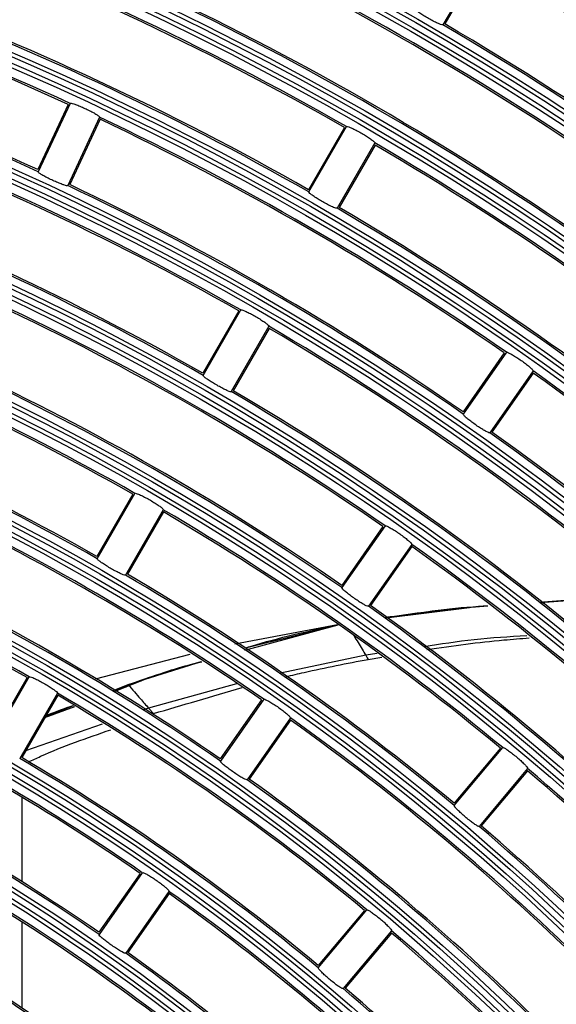
# Model space of a CAD drawing. Units: inches. Extents: x 0.9 to 9, y 2 to 12.
# Drawn here: x 4 to 4.1, y 6.7 to 6.8 of the extents above; entities that cross this region are included whole.
import ezdxf

# ---------------------------------------------------------------- set-up
doc = ezdxf.new("R2010")
doc.units = ezdxf.units.IN
doc.header["$MEASUREMENT"] = 0

msp = doc.modelspace()

# ---------------------------------------------------------------- linework, layer by layer
at = {"linetype": 'Continuous', "lineweight": 25}
for p, q in [((4.071685028004822, 6.826260570439445), (4.068904977965531, 6.821445409211265)), ((4.071706366467652, 6.826097492131339), (4.069056314158615, 6.821507517251121)), ((4.041274291205582, 6.815583411606895), (4.039034348654923, 6.810779932889091)), ((4.041420084166703, 6.815659526738273), (4.039070290255722, 6.810620371255027)), ((4.043595236468491, 6.81464523449813), (4.041245412755188, 6.809606079014884)), ((4.04363067142981, 6.81448459998046), (4.041390758681473, 6.809681121262656)), ((4.061654549765763, 6.813887301835166), (4.059004497456726, 6.809297326954947)), ((4.059026372361359, 6.809135202321158), (4.06180642240065, 6.813950363549338)), ((4.063884895968613, 6.81275040284072), (4.061104845929322, 6.80793524161254)), ((4.06390620462912, 6.812587324532615), (4.061256152320084, 6.807997290047751)), ((4.053854358124909, 6.800377074631797), (4.051204305815872, 6.795787040146934)), ((4.051226210522827, 6.795625034722434), (4.054006290364441, 6.800440195950614)), ((4.056084734130081, 6.799240175637351), (4.05330468409079, 6.794425014409171)), ((4.056106042790589, 6.799077097329246), (4.05345596067923, 6.794487062844382)), ((4.073435348200974, 6.79727679863845), (4.070395332503495, 6.79293519631301)), ((4.073592168021378, 6.797326389702903), (4.070403021502671, 6.792771879586326)), ((4.075558137822327, 6.795949820431815), (4.07236899130362, 6.791395250710593)), ((4.075565141368088, 6.795785490426169), (4.072525125670609, 6.79144388810073)), ((4.046054166484055, 6.786866787823783), (4.043404084372696, 6.78227675333892)), ((4.043426018881974, 6.78211474791442), (4.046206098723587, 6.786929968747245)), ((4.048284542489228, 6.785729948433982), (4.045504492449936, 6.780914787205802)), ((4.048305821347412, 6.785566810521232), (4.045655739236054, 6.780976776036368)), ((4.06448734991568, 6.784497801217185), (4.061447304415879, 6.780156198891746)), ((4.064644199538407, 6.784547451886283), (4.061455053019699, 6.779992882165061)), ((4.066610169339356, 6.783170823010551), (4.063420993018326, 6.778616253289329)), ((4.066617143082794, 6.783006493004905), (4.063577097582993, 6.778664890679465)), ((4.064734709191498, 6.777765695008384), (4.070872110057053, 6.778522256764518)), ((4.053580057549652, 6.775848809632407), (4.061134588647064, 6.777279917153464)), ((4.054293614554581, 6.775387052449332), (4.061189663338837, 6.777244333180533)), ((4.054453205990967, 6.775576714429008), (4.061176699328598, 6.777252737435447)), ((4.064070236611542, 6.775129798802482), (4.063221883702454, 6.775008801373588)), ((4.043285173106369, 6.773260001095878), (4.050266635346588, 6.775080267342673)), ((4.045697194266495, 6.772840861233817), (4.051121067929444, 6.774535540494071)), ((4.063221883702454, 6.775008801373588), (4.056926470923599, 6.773683253678428)), ((4.06340656869429, 6.774705294522391), (4.06440172784346, 6.774875704201804)), ((4.038253915238556, 6.773356501015769), (4.035603833127198, 6.768766406926261)), ((4.03562582724112, 6.768604461106406), (4.038405907082733, 6.773419681939231)), ((4.044600647616562, 6.772420112046348), (4.045697194266495, 6.772840861233817)), ((4.053687971759018, 6.772899035367118), (4.047214668917832, 6.771114770325767)), ((4.040484350848374, 6.772219721230613), (4.03770427100676, 6.767404500397788)), ((4.040505599904236, 6.772056464108573), (4.037855517792877, 6.76746642962371)), ((4.055539321828064, 6.771718744191276), (4.052499276328263, 6.767377141865836)), ((4.055696201253113, 6.771768454465018), (4.052507024932083, 6.767213825139152)), ((4.039557826447663, 6.770414892586814), (4.041764092374024, 6.771239046010123)), ((4.039609980511841, 6.770505253228293), (4.041674357581314, 6.771297339352714)), ((4.047214668917832, 6.771114770325767), (4.046846133399185, 6.770986441525565)), ((4.05766214125174, 6.770391825589286), (4.054472994733032, 6.765837255868064)), ((4.057669114995178, 6.770227435978995), (4.054629069495377, 6.765885833653556)), ((4.043790829110321, 6.769922617825614), (4.038137000727829, 6.767953995617972)), ((4.069742631840882, 6.763942960652457), (4.073316615748581, 6.768202248963462)), ((4.073156040835556, 6.768166426571952), (4.069749158549484, 6.764106277379142)), ((4.075155121016678, 6.766659561547385), (4.071581137108979, 6.762400273236381)), ((4.075147759843048, 6.766495171937095), (4.071740877556977, 6.762435022744285)), ((4.037851613688645, 6.764561358842002), (4.037851613688645, 6.758344057950126)), ((4.046591234135803, 6.758939627560721), (4.043551188636002, 6.754597965630637)), ((4.046748143363175, 6.758989397439109), (4.043558967042145, 6.754434768113242)), ((4.048714113164124, 6.757612768563376), (4.045524936843094, 6.753058198842155)), ((4.048721027302918, 6.757448319348441), (4.045680981803116, 6.753106657418357)), ((4.059714895415482, 6.751992408188926), (4.063288879323181, 6.75625169649993)), ((4.063128244805512, 6.756215814503776), (4.05972136251944, 6.752155665310966)), ((4.037851613688645, 6.755383793267356), (4.037851613688645, 6.749042276295768)), ((4.065127384591278, 6.754709009083854), (4.061553400683579, 6.750449720772849)), ((4.065119963813004, 6.754544559868918), (4.061713081526932, 6.750484410676108))]:
    msp.add_line(p, q, dxfattribs=at)
for radius in [0.268667609943727, 0.2683692533751168, 0.2679307466248833, 0.2676323900562732, 0.260867609943727, 0.2605692533751165, 0.2601307466248837, 0.2598323900562729, 0.2530676099437272, 0.2527692533751167, 0.2523307466248836, 0.2520323900562729, 0.245267609943727, 0.2449692533751167, 0.2445307466248834, 0.2442323900562731, 0.2374676099437271, 0.2371692533751167, 0.2367307466248834, 0.2364323900562729, 0.2296676099437271, 0.2293692533751166, 0.2289307466248835, 0.228632390056273, 0.2218676099437271, 0.2215692533751168, 0.2211307466248835, 0.220832390056273, 0.2140676099437273, 0.2137692533751166, 0.2133307466248835, 0.213032390056273, 0.2062676099437272, 0.2059692533751166, 0.2055307466248835, 0.2052323900562729, 0.1984676099437272, 0.1981692533751167, 0.1977307466248834, 0.1974323900562729, 0.1906676099437272, 0.1903692533751167, 0.1899307466248836, 0.1896323900562729, 0.1828676099437272, 0.1825692533751167, 0.1821307466248833, 0.1818323900562729, 0.1750676099437271, 0.1747692533751164, 0.1743307466248833, 0.1740323900562731, 0.1672676099437271, 0.1669692533751166, 0.1665307466248835, 0.166232390056273, 0.1594676099437271, 0.1591692533751168, 0.1587307466248835, 0.158432390056273, 0.1516676099437273, 0.1513692533751166, 0.1509307466248835, 0.150632390056273, 0.1438676099437272, 0.1435692533751167, 0.1431307466248835, 0.1428323900562729, 0.1360676099437272, 0.1357692533751167, 0.1353307466248834, 0.1350323900562731, 0.1282676099437272, 0.1279692533751167, 0.1275307466248836, 0.1272323900562729]:
    msp.add_circle((3.952731833368034, 6.622628714988423), radius, dxfattribs=at)
for radius, start, end in [(0.2787323900562731, 17.41611393291877, 72.58360710891495), (0.2790307466248835, 17.67841427954644, 72.32130675721064), (0.2794692533751166, 17.95833186213826, 72.04138917684391), (0.2797676099437272, 18.69360985941852, 71.30611118637262), (0.2380700000000002, 55.2886630951984, 64.71105795518928), (0.2382000000000001, 55.31255944128778, 64.68716161618936), (0.2458700000000002, 50.27950101449557, 59.72022003175526), (0.2460000000000001, 50.30264451942211, 59.69707653126063), (0.22023, 60.31205812565545, 69.68766292117452), (0.2201000000000002, 60.33827464969166, 69.66144640627971), (0.22803, 55.30137897568279, 64.69834207596934), (0.2279, 55.32669209516008, 64.67302894209683), (0.21243, 65.32352150491202, 74.67619955048225), (0.2123, 65.3507082790001, 74.64901277754852), (0.23583, 50.2914062867795, 59.70831477735594), (0.2357, 50.31587617924463, 59.68384487931615), (0.2146700000000001, 60.32014417606204, 69.6795768670553), (0.2148, 60.34662480605878, 69.65309623401029), (0.22247, 55.30891463166748, 64.69080641107686), (0.2226000000000001, 55.33447388511387, 64.66524716262401), (0.2068699999999997, 65.33222056217382, 74.66750049085769), (0.207, 65.3596914466551, 74.64002959656312), (0.2302700000000001, 50.29844586146989, 59.70127517497322), (0.2304000000000002, 50.32314573178235, 59.6765753393089), (0.20463, 60.33585881008838, 69.66386224680072), (0.2045, 60.36409041938869, 69.63563062757478), (0.2124299999999998, 55.32352149852643, 64.67619955908073), (0.2123000000000002, 55.35070829079381, 64.64901276367577), (0.22023, 50.31205811264527, 59.68766294603847), (0.2201000000000001, 50.33827465244229, 59.66144641085232), (0.1990699999999999, 60.3452433316721, 69.65447773643358), (0.1991999999999998, 60.37378142994419, 69.62593963694898), (0.2068699999999999, 55.33222054774591, 64.66750048443423), (0.2070000000000002, 55.3596914544564, 64.6400295980793), (0.2146699999999999, 50.32014419561593, 59.67957688260644), (0.2148000000000001, 50.34662481400375, 59.65309623624363), (0.1890300000000001, 60.36358796565756, 69.63613308756285), (0.1968299999999999, 55.34917394257369, 64.6505470974915), (0.1966999999999999, 55.37853393416432, 64.62118713307554), (0.1889000000000001, 60.39417022361354, 69.60555081932489), (0.2046299999999998, 50.33585879696559, 59.66386223985371), (0.2045000000000001, 50.36409042200182, 59.63563061710187), (0.1912700000000001, 55.35932822097811, 64.64039281959369), (0.1913999999999999, 55.38901981377015, 64.6107012377014), (0.2124300000000001, 45.3235215001448, 54.67619954972535), (0.2123000000000003, 45.35070830063884, 54.6490127675993), (0.1834699999999999, 60.37461075712946, 69.62511029162658), (0.1836, 60.4055529773483, 69.59416806226498), (0.19907, 50.34524332564156, 59.65447773322683), (0.1992000000000003, 50.37378140477934, 59.6259396435189), (0.20687, 45.33222056844296, 54.66750048862414), (0.207, 45.35969144721678, 54.64002958187564), (0.1812299999999997, 55.37924275178074, 64.6204783179446), (0.1810999999999998, 55.41115346440061, 64.58856758140016), (0.18903, 50.36358795266356, 59.6361330797942), (0.1888999999999998, 50.39417021786554, 59.60555082752767), (0.1734300000000001, 60.39630569772591, 69.60341537283708), (0.1732999999999999, 60.42966556700594, 69.57005549206626), (0.1968300000000001, 45.34917394299747, 54.65054710799186), (0.1967000000000001, 45.37853392668737, 54.62118712518143), (0.1756700000000002, 55.39125044898359, 64.60847058544903), (0.1757999999999998, 55.42355331542949, 64.5761677402229), (0.1835999999999999, 50.40555298171496, 59.59416808352223), (0.18347, 50.37461077192629, 59.62511028241386), (0.19127, 45.35932820684345, 54.64039282231006), (0.1914, 45.38901980380045, 54.61070124507373), (0.1656300000000002, 55.41497575878073, 64.58474529671058), (0.1655000000000001, 55.44992264456056, 64.54979840495498), (0.1734300000000001, 50.39630567707179, 59.60341537254867), (0.1733, 50.42966555527779, 59.57005550600864), (0.1812299999999999, 45.37924273124495, 54.62047832131891), (0.1810999999999999, 45.41115346492039, 54.58856758502224), (0.16007, 55.42939498545579, 64.57032607548958), (0.1602, 55.4648126415566, 64.53490839284132), (0.1678699999999999, 50.40943651270038, 59.59028455444012), (0.1680000000000001, 50.44322515948994, 59.55649590483098), (0.1889, 40.39417020942849, 49.60555084535873), (0.1890299999999999, 40.36358795108673, 49.63613307643609), (0.1756700000000001, 45.39125046386566, 54.60847060138516), (0.1757999999999999, 45.42355331225737, 54.57616775086802), (0.18347, 40.37461074864169, 49.6251103086469), (0.1835999999999998, 40.40555297199807, 49.59416806191825), (0.1578300000000002, 50.43549124056194, 59.56422979430912), (0.1577000000000001, 50.47218364362431, 59.52753740818947), (0.1500299999999999, 55.45814000171409, 64.54158105956148), (0.1656300000000001, 45.41497575354991, 54.58474527603513), (0.1655, 45.44992262455411, 54.54979843083094), (0.1733000000000001, 40.42966555066243, 49.57005547516167), (0.1734299999999999, 40.39630568018079, 49.60341535919785), (0.1522699999999998, 50.45139824379807, 59.54832281149585), (0.1524000000000003, 50.48860999192761, 59.51111108829981), (0.1600699999999999, 45.42939497898372, 54.57032606399306), (0.1602000000000001, 45.46481263186178, 54.53490839807924), (0.1680000000000001, 40.44322516358456, 49.55649589641293), (0.1678700000000001, 40.4094365185214, 49.59028453667438)]:
    msp.add_arc((3.952731833368034, 6.622628714988423), radius, start, end, dxfattribs=at)
for points, knots in [([(4.068904977965531, 6.821445409211265), (4.068886345849251, 6.82143983289825), (4.068849070911483, 6.82142867706807), (4.068650106769155, 6.821500866461065), (4.068370647289839, 6.821630365069723), (4.068032470676371, 6.821807736436313), (4.067677069952197, 6.822010695274912), (4.06734334297289, 6.822216770453451), (4.067067813195081, 6.822403585790198), (4.066882329512509, 6.82255012242149), (4.06682127163117, 6.822621930466084), (4.06682551418794, 6.82264082679194), (4.06682653419989, 6.822645369919883)], [0, 0, 0, 0, 0.1080313276008655, 0.2161247222446287, 0.3239290350808696, 0.4311909777417442, 0.5379878102972147, 0.644567517196314, 0.7512454226039799, 0.8583227841640554, 0.9659374126495364, 1, 1, 1, 1]), ([(4.041420084166703, 6.815659526738273), (4.041438257772597, 6.815666871301801), (4.041474614996787, 6.815681564474289), (4.041680118461045, 6.815628617087896), (4.041970997732506, 6.815526047639651), (4.042324200009716, 6.815380138326873), (4.042695972536876, 6.815209239467549), (4.04304549361018, 6.815032013820201), (4.04333507115075, 6.8148680668628), (4.04353175637084, 6.814736317080133), (4.043598445421139, 6.814669207405132), (4.043595858003755, 6.814649877758711), (4.043595236468491, 6.81464523449813)], [0, 0, 0, 0, 0.1080838755759878, 0.216227300003577, 0.3241214860631653, 0.4314254092869603, 0.5381513143903838, 0.6445853991748021, 0.7511651703307807, 0.8582487876201559, 0.965949309500704, 0.9999999999999999, 0.9999999999999999, 0.9999999999999999, 0.9999999999999999]), ([(4.06180642240065, 6.813950363549338), (4.061825155562246, 6.813956098256313), (4.061862633049259, 6.813967571088142), (4.062062788037338, 6.813896930111696), (4.062343539506401, 6.813769285724447), (4.062682710396757, 6.813593195761314), (4.063038105356327, 6.813390433874702), (4.06337092299691, 6.813183531594404), (4.063645088578369, 6.812994978105962), (4.063829584131781, 6.812846635977621), (4.063890183448166, 6.812773920195468), (4.063885920068969, 6.812754957775724), (4.063884895968613, 6.81275040284072)], [0, 0, 0, 0, 0.1080825269413126, 0.2162294656676142, 0.3241199883964926, 0.4314270520391223, 0.5381503145960952, 0.6445878182350653, 0.7511637654708627, 0.8582500502990285, 0.9659504479883061, 1, 1, 1, 1]), ([(4.041245412755188, 6.809606079014884), (4.04122733558188, 6.809598899728371), (4.041191170708771, 6.809584536974398), (4.040986743716303, 6.809639291647727), (4.040697147542232, 6.809744083923761), (4.040344819745314, 6.809891309577324), (4.039973112169491, 6.810062569972615), (4.039622616706765, 6.810238633801418), (4.039331808363158, 6.810400718050914), (4.039134199417958, 6.810530366215062), (4.039067107051551, 6.810596472731049), (4.039069673210861, 6.810615738670094), (4.039070290255722, 6.810620371255027)], [0, 0, 0, 0, 0.1080287076096656, 0.2161203207225373, 0.3239209832157262, 0.4311768827407811, 0.5379814266021594, 0.6445568428437534, 0.7512519631866353, 0.8583243778053185, 0.9659334372905181, 1, 1, 1, 1]), ([(4.061104845929322, 6.80793524161254), (4.061086210830354, 6.807929654141844), (4.061048929155731, 6.807918475758925), (4.060850005812881, 6.80799083468446), (4.060570614589778, 6.808120387199779), (4.060232448352281, 6.808297745994423), (4.059877070036237, 6.80850072666999), (4.059543280932985, 6.808706707131932), (4.059267729599014, 6.808893565784274), (4.059082194025905, 6.80903991499963), (4.059021107831086, 6.809111766473507), (4.059025351943092, 6.809130659776201), (4.059026372361359, 6.809135202321158)], [0, 0, 0, 0, 0.1080294833930955, 0.2161254976166319, 0.3239250949982715, 0.4311819689713478, 0.5379800010333021, 0.6445589625980382, 0.7512503088819528, 0.8583217841293829, 0.9659360924104221, 1, 1, 1, 1]), ([(4.054006290364441, 6.800440195950614), (4.05402502110951, 6.80044592555987), (4.054062493623405, 6.80045738814988), (4.054262686679976, 6.800386823138069), (4.054543492056837, 6.800259239518709), (4.05488270212004, 6.800083217428437), (4.055238099450435, 6.799880465013302), (4.055570848311845, 6.799673470482958), (4.055844988645276, 6.799484881087665), (4.056029454714462, 6.79933642906326), (4.056090019625117, 6.799263809586591), (4.056085757872097, 6.799244753271523), (4.056084734130081, 6.799240175637351)], [0, 0, 0, 0, 0.1080835104560913, 0.2162306338997532, 0.324126749081988, 0.4314322401183057, 0.5381544159844162, 0.6445860996473588, 0.7511613615617092, 0.8582480584177586, 0.965948896860063, 1, 1, 1, 1]), ([(4.073592168021378, 6.797326389702903), (4.073611340628304, 6.79733044648674), (4.073649695501217, 6.797338562099867), (4.073842895944153, 6.797250897267986), (4.07411151601309, 6.797099218969379), (4.074434069374092, 6.796894308799892), (4.074770421815856, 6.796661323795888), (4.075083911974843, 6.796426198821791), (4.07534061043998, 6.796214414369388), (4.075511401247695, 6.796050537113842), (4.075565477442979, 6.795972806607097), (4.075559559375961, 6.795954272442941), (4.075558137822327, 6.795949820431815)], [0, 0, 0, 0, 0.1080845296808416, 0.2162235143902649, 0.3241272339339052, 0.4314281807595626, 0.538151240505453, 0.6445805120929972, 0.7511643308160973, 0.8582471210035283, 0.965950151429693, 1, 1, 1, 1]), ([(4.05330468409079, 6.794425014409171), (4.053286045264031, 6.794419454679883), (4.05324875720089, 6.794408332116291), (4.053049897314395, 6.794480628729616), (4.052770573166981, 6.794610362818275), (4.052432444537317, 6.794787768043534), (4.052077046900649, 6.794990731522375), (4.051743263275739, 6.795196754768767), (4.051467612256147, 6.795383408395537), (4.051282031552773, 6.795529873922533), (4.051220945720843, 6.795601475218973), (4.051225189942897, 6.795620467721164), (4.051226210522827, 6.795625034722434)], [0, 0, 0, 0, 0.1080280771949674, 0.2161164846948616, 0.3239152694510971, 0.4311738101380569, 0.5379725873995065, 0.6445586127526636, 0.751247923368308, 0.8583280028988837, 0.9659330716366443, 1, 1, 1, 1]), ([(4.07236899130362, 6.791395250710593), (4.072349944504367, 6.791391315811779), (4.072311839230224, 6.791383443601262), (4.072119981608239, 6.791472852811239), (4.071852982266591, 6.791626361487943), (4.071531611566343, 6.791832581942799), (4.071195264449443, 6.792065741043189), (4.070880682106917, 6.79230002217173), (4.070622420707423, 6.792510060644418), (4.070450311259719, 6.792672175604821), (4.070395763591932, 6.792748855365062), (4.070401614568937, 6.79276741637932), (4.070403021502671, 6.792771879586326)], [0, 0, 0, 0, 0.1080281465202061, 0.2161225122547799, 0.3239262205572009, 0.4311788162249984, 0.5379810939201192, 0.6445584662388623, 0.7512462326909233, 0.8583267030750665, 0.9659330447161496, 1, 1, 1, 1]), ([(4.046206098723587, 6.786929968747245), (4.04622483910407, 6.786935687128789), (4.046262330193258, 6.786947127044186), (4.046462554213576, 6.786876732287965), (4.046743432208359, 6.786749198792677), (4.047082662324556, 6.786573169821168), (4.047438095475854, 6.786370484919644), (4.047770824372492, 6.78616350610173), (4.048044884585352, 6.785974751582216), (4.048229272850222, 6.785826267820994), (4.048289886790371, 6.78575357851787), (4.048285577602883, 6.785734525238695), (4.048284542489228, 6.785729948433982)], [0, 0, 0, 0, 0.1080854710052218, 0.2162305102522927, 0.3241316385700003, 0.4314478877827697, 0.5381605624975235, 0.6445842805960461, 0.751159701699149, 0.8582426608932586, 0.965948347097331, 1, 1, 1, 1]), ([(4.064644199538407, 6.784547451886283), (4.064663368776564, 6.784551511573227), (4.064701717985145, 6.784559633219942), (4.064894974796516, 6.784471921127988), (4.065163689612518, 6.784320442698117), (4.065486224191545, 6.784115462879527), (4.065822659000332, 6.783882606941916), (4.066136056791038, 6.783647367264166), (4.066392701065752, 6.783435543053201), (4.066563466785738, 6.783271560221692), (4.066617506779949, 6.783193925984051), (4.066611590497359, 6.783175297728121), (4.066610169339356, 6.783170823010551)], [0, 0, 0, 0, 0.108085191701237, 0.2162308972405393, 0.3241326393690648, 0.4314377699422592, 0.5381569233618902, 0.6445816201647204, 0.7511607077988561, 0.8582444583061332, 0.9659487163309107, 1, 1, 1, 1]), ([(4.045504492449936, 6.780914787205802), (4.045485862309079, 6.78090921385774), (4.045448590731667, 6.780898063782843), (4.045249776640276, 6.780970566511314), (4.044970475665195, 6.781100212759156), (4.04463244948488, 6.781277816936381), (4.044277038370637, 6.781480756686506), (4.043943186162096, 6.781686690193055), (4.043667527060734, 6.781873329967311), (4.043481858881705, 6.782019586344177), (4.043420752719385, 6.782091307765768), (4.043424998022601, 6.782110203979755), (4.043426018881974, 6.78211474791442)], [0, 0, 0, 0, 0.1080251859750764, 0.2161158698896328, 0.3239054422287445, 0.4311669367694983, 0.537967415009494, 0.6445599440308714, 0.7512506504384248, 0.8583281476833546, 0.9659324535088144, 1, 1, 1, 1]), ([(4.063420993018326, 6.778616253289329), (4.063401953829953, 6.778612337018785), (4.063363864031544, 6.778604502129383), (4.063172080353979, 6.778693984904749), (4.062905145755167, 6.778847486467384), (4.06258380763461, 6.779053761989417), (4.06224746315479, 6.779286941141436), (4.061932846106174, 6.779521207150538), (4.061674510839794, 6.779731176663518), (4.061502352281423, 6.779893239959165), (4.06144773508413, 6.779969855523632), (4.061453634379177, 6.77998841826502), (4.061455053019699, 6.779992882165061)], [0, 0, 0, 0, 0.1080258863345349, 0.2161165767205467, 0.3239052016075694, 0.4311674963343834, 0.5379644372576989, 0.6445550126263082, 0.7512468183284423, 0.8583295162916559, 0.9659316054814611, 1, 1, 1, 1]), ([(4.07602311365622, 6.778927031907187), (4.076866495940067, 6.778987677648729), (4.078986264412379, 6.779140105477381), (4.081113066512216, 6.779162100743633), (4.082393687892136, 6.779175344857322)], [0, 0, 0, 0, 0.3978652833304128, 1, 1, 1, 1]), ([(4.076087903905091, 6.778877500447379), (4.077858188361461, 6.779037689626421), (4.079957287300431, 6.77922763251172), (4.082056148731454, 6.779173408061979), (4.082384926009354, 6.779164914044486)], [0, 0, 0, 0, 0.8433544620646366, 1, 1, 1, 1]), ([(4.064688157963928, 6.777801815423118), (4.065572225238157, 6.777929146080169), (4.068071483706262, 6.778289109888647), (4.070593577336012, 6.778513425641904), (4.072223526168045, 6.778658393773185)], [0, 0, 0, 0, 0.3537318309618877, 1, 1, 1, 1]), ([(4.064731371331391, 6.777768258008109), (4.06699262068787, 6.77811856990229), (4.069480127729548, 6.778503933550382), (4.071999414469929, 6.778641909871112), (4.072228562760529, 6.77865445986663)], [0, 0, 0, 0, 0.9090423940025918, 1, 1, 1, 1]), ([(4.054453205990967, 6.775576714429008), (4.054538984408964, 6.775603619822505), (4.056750182051928, 6.776297187543605), (4.059006170498151, 6.776785081512571), (4.061174642968354, 6.777254048737632)], [0, 0, 0, 0, 0.03879274121768126, 0.9999999999999999, 0.9999999999999999, 0.9999999999999999, 0.9999999999999999]), ([(4.062341105866608, 6.776454988869773), (4.062447322353137, 6.776280568719812), (4.062791626766739, 6.775715179772305), (4.063046025517679, 6.775297505590061), (4.063221943307099, 6.775008682164298)], [0, 0, 0, 0, 0.3084958604027971, 1, 1, 1, 1]), ([(4.07508761875647, 6.77643710747634), (4.073794172235466, 6.776363020921963), (4.07124542934389, 6.776217032993372), (4.068734942045694, 6.775816207990829), (4.067498487162766, 6.775618795308219)], [0, 0, 0, 0, 0.5074841112475504, 1, 1, 1, 1]), ([(4.067735147404846, 6.775434974583732), (4.06868798827395, 6.775571308612598), (4.070569087066588, 6.775840459301435), (4.073085435656367, 6.776112726951396), (4.074651626995092, 6.77623972960464), (4.075276744294342, 6.776290420445548)], [0, 0, 0, 0, 0.3814868782145239, 0.7531315345937509, 1, 1, 1, 1]), ([(4.044618797230896, 6.772408548745261), (4.045389936592755, 6.772703381171596), (4.047523160236324, 6.773518984075054), (4.049700758370136, 6.774151040033757), (4.051091176200089, 6.774554613980399)], [0, 0, 0, 0, 0.3614901626672877, 1, 1, 1, 1]), ([(4.04472069137114, 6.772343460473166), (4.046194872341175, 6.772950130069148), (4.048292368051307, 6.773813312338461), (4.05047554089083, 6.774368475870688), (4.051124316382584, 6.774533454331504)], [0, 0, 0, 0, 0.7028290750920138, 1, 1, 1, 1]), ([(4.057331484484848, 6.77342117205535), (4.05778318256489, 6.773530817610663), (4.059788898346824, 6.774017686671868), (4.061827275185351, 6.774405082631347), (4.063406598496613, 6.774705234917747)], [0, 0, 0, 0, 0.2252054274579241, 1, 1, 1, 1]), ([(4.063221883702454, 6.775008801373588), (4.063262070904784, 6.77494275961908), (4.063347510582844, 6.774802352077131), (4.063405621711581, 6.774706867889108), (4.063400348955838, 6.774715531449147), (4.063398671078858, 6.774718288334952)], [0, 0, 0, 0, 0.3771291266037441, 0.8017923467166824, 1, 1, 1, 1]), ([(4.038405907082733, 6.773419681939231), (4.038424643222697, 6.773425421975844), (4.038462126145987, 6.773436905310518), (4.038662418624199, 6.773366541317046), (4.038943391474504, 6.773239176029165), (4.039282652971451, 6.773063185088176), (4.039638088768015, 6.772860517527079), (4.039970747065126, 6.772653449730569), (4.040244768008051, 6.7724646520428), (4.040429065527633, 6.772316041912745), (4.040489695827091, 6.772243235123824), (4.040485386010005, 6.772224275164263), (4.040484350848374, 6.772219721230613)], [0, 0, 0, 0, 0.1080871044004724, 0.216235611534952, 0.3241424112692274, 0.4314563025783018, 0.5381674748719815, 0.6445846826377424, 0.7511537103105874, 0.8582380404363923, 0.9659506340441028, 1, 1, 1, 1]), ([(4.045697194266495, 6.772840861233817), (4.046012456967901, 6.772482265693725), (4.046575044591691, 6.771842350434781), (4.047019345314538, 6.771336953195714), (4.047214668917832, 6.771114770325767)], [0, 0, 0, 0, 0.560379730856017, 1, 1, 1, 1]), ([(4.047571790147003, 6.770708564671622), (4.04864189261707, 6.771022501634434), (4.050814274487266, 6.771659815336534), (4.053000038697974, 6.772303770027065), (4.054109108376679, 6.772630516442405)], [0, 0, 0, 0, 0.492594089781943, 1, 1, 1, 1]), ([(4.055696201253113, 6.771768454465018), (4.055715361690091, 6.771772501409032), (4.055753693870201, 6.771780597686302), (4.055947085530988, 6.771693074865652), (4.056215801375174, 6.771541601441641), (4.056538440888062, 6.771336731702831), (4.056874876041093, 6.771103861998199), (4.057188201997405, 6.770868547349892), (4.057444800613439, 6.770656660844907), (4.057615485708311, 6.770492624124927), (4.057669535086006, 6.770414924777469), (4.057663573317768, 6.77039629952742), (4.05766214125174, 6.770391825589286)], [0, 0, 0, 0, 0.1080854826757718, 0.2162347467280673, 0.3241348225031346, 0.4314482879983562, 0.5381656711680906, 0.6445857137258016, 0.7511591326775777, 0.8582401699111332, 0.9659481195858456, 1, 1, 1, 1]), ([(4.039636444974121, 6.770551089200126), (4.039680443086581, 6.770570427597704), (4.040340662194922, 6.770860612309662), (4.041021046452215, 6.771092637777656), (4.041656088757691, 6.771309200677024)], [0, 0, 0, 0, 0.06664168276306234, 1, 1, 1, 1]), ([(4.047214668917832, 6.771114770325767), (4.047296137044668, 6.771022091813393), (4.047460675090633, 6.770834912582359), (4.047527858064086, 6.770758518201546), (4.047561776566681, 6.770719949158774)], [0, 0, 0, 0, 0.4951324557124025, 1, 1, 1, 1]), ([(4.038351041007218, 6.76714390889083), (4.038650371525819, 6.767284928589106), (4.040616272772922, 6.768211098105894), (4.042673963002017, 6.768916794804682), (4.044418346810517, 6.76951504126464)], [0, 0, 0, 0, 0.152261218017047, 0.9999999999999999, 0.9999999999999999, 0.9999999999999999, 0.9999999999999999]), ([(4.073316615748581, 6.768202248963462), (4.073336079504543, 6.768204614189926), (4.073375017092985, 6.768209345867945), (4.073559915495935, 6.76810521623338), (4.073814434069618, 6.767930928000169), (4.074117923264112, 6.76769864491871), (4.074432780690813, 6.76743733260264), (4.074724439233023, 6.767175628398036), (4.07496165229486, 6.76694228557335), (4.075117403154309, 6.766763988259299), (4.075164483698472, 6.766681829642948), (4.075156934385859, 6.766663874444021), (4.075155121016678, 6.766659561547385)], [0, 0, 0, 0, 0.1080876017792126, 0.21623116091407, 0.3241317171288364, 0.431443458058915, 0.5381639255329338, 0.6445896136888827, 0.7511572614758159, 0.858242653856691, 0.9659494298455654, 0.9999999999999999, 0.9999999999999999, 0.9999999999999999, 0.9999999999999999]), ([(4.054472994733032, 6.765837255868064), (4.054453947699358, 6.765833334779018), (4.054415843147126, 6.765825490441784), (4.054224178303457, 6.765915043993118), (4.053957266417001, 6.766068662718681), (4.053636025100786, 6.766275039901302), (4.053299632422522, 6.766508167288521), (4.05298502901428, 6.766742474393141), (4.052726554777792, 6.766952295371993), (4.052554400210056, 6.767114193503403), (4.052499701893339, 6.767190917156768), (4.052505605281567, 6.767209384177477), (4.052507024932083, 6.767213825139152)], [0, 0, 0, 0, 0.1080242238616743, 0.2161079125018736, 0.3239038475876677, 0.4311575257892079, 0.5379623966388549, 0.6445600167125177, 0.751253534031599, 0.8583298754713659, 0.9659310750869747, 1, 1, 1, 1]), ([(4.071581137108979, 6.762400273236381), (4.071561822356898, 6.762398000303619), (4.071523181260545, 6.762393453074765), (4.071339998115491, 6.762499408568146), (4.071087484461941, 6.762675632058745), (4.070785383607472, 6.762909184930322), (4.070470623977826, 6.763170780621294), (4.070177618446905, 6.763431578177006), (4.069938517609444, 6.763663191076375), (4.069781122395625, 6.763839581340108), (4.069733398447852, 6.763920655065704), (4.069740841828207, 6.763938636425337), (4.069742631840882, 6.763942960652457)], [0, 0, 0, 0, 0.1080244439680309, 0.2161137182379768, 0.3239035406114606, 0.4311663788019847, 0.5379716801783829, 0.6445607503187819, 0.7512514018974179, 0.8583295640499119, 0.9659305483969428, 1, 1, 1, 1]), ([(4.046748143363175, 6.758989397439109), (4.046767323392032, 6.75899346425831), (4.046805694430986, 6.759001600226838), (4.046999150566535, 6.758914136877138), (4.0472679293905, 6.758762713120632), (4.047590671352282, 6.758558009792978), (4.047927066508919, 6.758325096148837), (4.048240347823594, 6.758089739870229), (4.048496873479053, 6.757877789809754), (4.048667455630948, 6.757713608605627), (4.048721447744128, 6.757635865653356), (4.048715533724362, 6.757617242004017), (4.048714113164124, 6.757612768563376)], [0, 0, 0, 0, 0.1080900379301533, 0.2162419629612712, 0.3241517350594448, 0.4314594478350823, 0.5381688989183087, 0.6445907034841201, 0.751153836503258, 0.8582347448878846, 0.965947680952943, 0.9999999999999999, 0.9999999999999999, 0.9999999999999999, 0.9999999999999999]), ([(4.063288879323181, 6.75625169649993), (4.063308335600141, 6.756254081295992), (4.063347258945896, 6.756258852210522), (4.063532277675677, 6.756154781321129), (4.063786868240413, 6.75598055705359), (4.064090437189634, 6.755748350191425), (4.06440527040445, 6.755487023281603), (4.064696913427497, 6.755225331848123), (4.064933988679059, 6.754991831427105), (4.065089700499129, 6.754813500590899), (4.065136745195332, 6.754731274288133), (4.065129197479564, 6.754713321233794), (4.065127384591278, 6.754709009083854)], [0, 0, 0, 0, 0.1080882022985592, 0.216236360242831, 0.3241436929604012, 0.4314555759408903, 0.5381740595964649, 0.6445863252396642, 0.7511546961637385, 0.8582374887861336, 0.9659500177404412, 1, 1, 1, 1]), ([(4.045524936843094, 6.753058198842155), (4.045505897177009, 6.753054266685467), (4.045467806659644, 6.753046400061976), (4.045276211102646, 6.753136119831652), (4.045009416733819, 6.753289792286523), (4.044688216673876, 6.75349622410431), (4.044351891212045, 6.753729445154931), (4.0440371364366, 6.753963573220972), (4.043778655846154, 6.754173441679995), (4.043606332602167, 6.754335171699495), (4.043551703879757, 6.754411860382788), (4.043557558892417, 6.754430326864167), (4.043558967042145, 6.754434768113242)], [0, 0, 0, 0, 0.1080202076117541, 0.2161038716697549, 0.3238858995684432, 0.431137682445532, 0.537953209654888, 0.6445462708998252, 0.7512584870857121, 0.8583337099368865, 0.9659287908915133, 0.9999999999999999, 0.9999999999999999, 0.9999999999999999, 0.9999999999999999]), ([(4.061553400683579, 6.750449720772849), (4.061534093471892, 6.750447467881713), (4.061495467426084, 6.750442960743385), (4.061312352647292, 6.750548971695935), (4.061059921186825, 6.750725256559235), (4.060757921788991, 6.750958891266237), (4.060443166165896, 6.751220492996254), (4.060150044052989, 6.751481188526668), (4.059910885237059, 6.75171283328018), (4.059753429950206, 6.751889070318612), (4.05970559979437, 6.751970101748157), (4.059713093244454, 6.751988083569813), (4.059714895415482, 6.751992408188926)], [0, 0, 0, 0, 0.1080217595537832, 0.2161085457920101, 0.3238905437207621, 0.4311473404793965, 0.5379541148935699, 0.6445511058098589, 0.7512586373202463, 0.8583321432178966, 0.9659289472209145, 1, 1, 1, 1])]:
    msp.add_open_spline(points, degree=3, knots=knots, dxfattribs=at)

doc.saveas('drawing.dxf')
